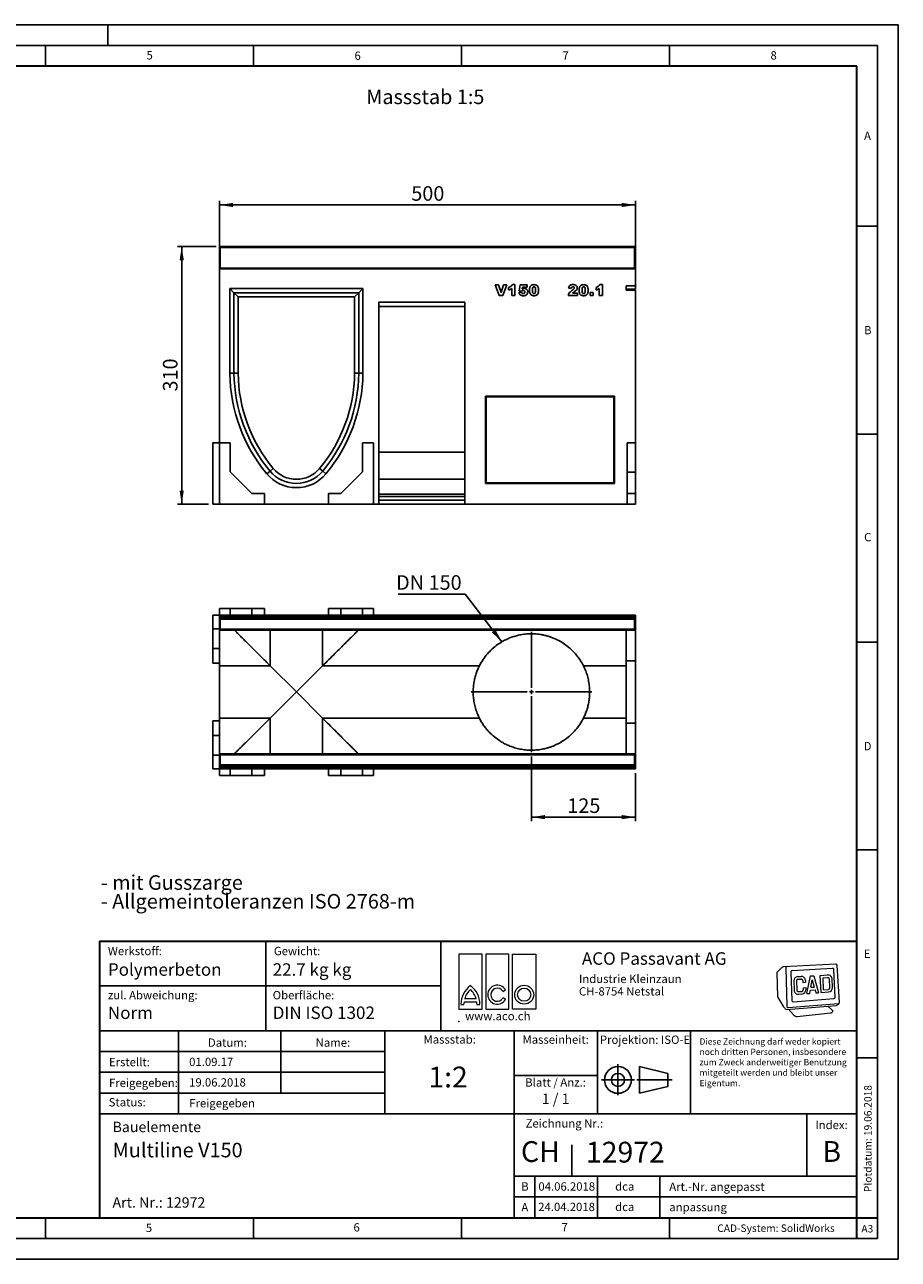
# Model space of a CAD drawing. Units: millimetres. Extents: x 0 to 420, y 0 to 297.
# Drawn here: x 210 to 420, y 0 to 297 of the extents above; entities that cross this region are included whole.
import ezdxf

# ---------------------------------------------------------------- set-up
doc = ezdxf.new("R2010")
doc.units = ezdxf.units.MM
doc.header["$PDSIZE"] = -1
doc.linetypes.add('CENTERX2', pattern=[20.32, 12.7, -2.54, 2.54, -2.54])
doc.layers.add('LINIEN-DICK', color=7, linetype='Continuous', lineweight=35)
doc.layers.add('LINIEN-NORMAL', color=7, linetype='Continuous', lineweight=25)
for name, color, linetype in [('LINIEN-DÜNN', 7, 'Continuous'), ('SLD-0', 179, 'Continuous'), ('TEXT', 7, 'Continuous'), ('TEXT-DEUTSCH', 7, 'Continuous'), ('VORLAGE_TEXT', 7, 'Continuous')]:
    doc.layers.add(name, color=color, linetype=linetype)
doc.styles.add('SLDTEXTSTYLE0', font='TXT', dxfattribs={"width": 0.605})
doc.styles.add('SLDTEXTSTYLE2', font='TXT', dxfattribs={"width": 0.75})
doc.styles.add('SLDTEXTSTYLE3', font='TXT', dxfattribs={"width": 0.563})
doc.dimstyles.new('SLDDIMSTYLE2', dxfattribs={"dimtxt": 3.5, "dimasz": 3.302, "dimexe": 0, "dimexo": 0.0625, "dimgap": 0.875, "dimtad": 1, "dimlfac": 5, "dimrnd": 1e-09, "dimzin": 12, "dimdsep": 46, "dimtxsty": 'SLDTEXTSTYLE2', "dimsah": 1, "dimcen": 0.09, "dimadec": 0, "dimazin": 3, "dimtfac": 1, "dimtofl": 0, "dimtmove": 0, "dimatfit": 3, "dimfxl": 0, "dimfrac": 2, "dimtolj": 1, "dimtzin": 12, "dimarcsym": 0})
doc.dimstyles.new('SLDDIMSTYLE3', dxfattribs={"dimtxt": 0.18, "dimasz": 3.302, "dimexe": 0, "dimexo": 0.0625, "dimgap": 0, "dimtad": 0, "dimtih": 1, "dimtoh": 1, "dimdec": 0, "dimrnd": 1e-09, "dimzin": 0, "dimdsep": 46, "dimtxsty": 'Standard', "dimsah": 1, "dimcen": 0.09, "dimadec": 0, "dimazin": 0, "dimtfac": 3.302, "dimtdec": 0, "dimtofl": 0, "dimtmove": 0, "dimatfit": 3, "dimfxl": 0, "dimfrac": 2, "dimtolj": 1, "dimtzin": 0, "dimarcsym": 0})

# ---------------------------------------------------------------- blocks, each defined once
blk = doc.blocks.new('SW_NOTE_0')
at = {"color": 0, "linetype": 'Continuous', "lineweight": 0, "char_height": 2, "attachment_point": 1, "style": 'SLDTEXTSTYLE0'}
for s, insert in [('Industrie Kleinzaun', (0, 2.58)), ('CH-8754 Netstal', (0, -0.42))]:
    blk.add_mtext(s, dxfattribs=dict(at, insert=insert))
blk = doc.blocks.new('ACO-Logo')
at = {"color": 179, "linetype": 'Continuous', "lineweight": 18}
for p, q in [((0, 16.17), (0, 2.94)), ((5.59, 16.17), (0, 16.17)), ((5.59, 2.94), (5.59, 16.17)), ((6.46, 16.17), (6.46, 2.94)), ((12.05, 16.17), (6.46, 16.17)), ((12.05, 2.94), (12.05, 16.17)), ((12.93, 2.94), (12.93, 16.17)), ((12.93, 16.17), (18.52, 16.17)), ((18.52, 16.17), (18.52, 2.94)), ((77.51, 12.77), (76.49, 11.76)), ((90.64, 13.74), (78.15, 13.15)), ((78.63, 12.88), (78.84, 3.65)), ((79.85, 11.93), (80.09, 4.98)), ((80.13, 12.24), (89.85, 12.76)), ((90.46, 5.79), (90.16, 12.47)), ((91.53, 4.63), (90.96, 13.46)), ((76.49, 11.76), (76.65, 5.87)), ((80.53, 9.73), (80.61, 7.48)), ((81.17, 9.75), (81.24, 7.5)), ((81.47, 10.76), (82.27, 10.81)), ((81.51, 10.13), (82.31, 10.17)), ((82.69, 9.82), (82.71, 9.37)), ((82.71, 9.35), (83.34, 9.39)), ((83.33, 9.84), (83.34, 9.39)), ((83.7, 6.67), (84.51, 10.93)), ((84.51, 10.93), (85.35, 10.97)), ((84.64, 8.19), (84.97, 9.97)), ((84.97, 9.97), (85.45, 8.24)), ((85.35, 10.97), (86.49, 6.88)), ((86.88, 11.07), (88.67, 11.16)), ((87.08, 6.93), (86.88, 11.07)), ((87.55, 10.46), (88.71, 10.53)), ((87.68, 7.61), (87.55, 10.46)), ((89.19, 8.08), (89.09, 10.18)), ((89.82, 8.11), (89.73, 10.21)), ((10.61, 7.22), (11.22, 7.57)), ((81.63, 7.15), (82.43, 7.21)), ((81.68, 6.51), (82.48, 6.58)), ((82.75, 8.08), (83.39, 8.12)), ((82.75, 8.08), (82.77, 7.58)), ((83.39, 8.12), (83.4, 7.61)), ((83.7, 6.67), (84.36, 6.72)), ((84.36, 6.72), (84.51, 7.54)), ((84.51, 7.54), (85.63, 7.61)), ((84.64, 8.19), (85.45, 8.24)), ((85.63, 7.61), (85.85, 6.83)), ((85.85, 6.83), (86.49, 6.88)), ((87.08, 6.93), (88.91, 7.07)), ((87.68, 7.61), (88.85, 7.7)), ((0.51, 4.09), (1.21, 4.09)), ((1.26, 4.73), (4.33, 4.73)), ((4.18, 5.43), (1.41, 5.43)), ((4.37, 4.09), (5.08, 4.09)), ((11.23, 5.26), (10.63, 5.62)), ((76.65, 5.87), (78.03, 3.52)), ((78.03, 3.52), (78.36, 3.14)), ((78.36, 3.14), (78.47, 3.02)), ((78.8, 2.89), (90.8, 3.85)), ((79.16, 3.36), (91.26, 4.31)), ((80.41, 4.7), (90.18, 5.48)), ((88.68, 3.68), (89.67, 2.79)), ((90.8, 3.85), (91.4, 4.35)), ((0, 2.94), (5.59, 2.94)), ((6.46, 2.94), (12.05, 2.94)), ((18.52, 2.94), (12.93, 2.94)), ((79.26, 2.93), (80.49, 1.53)), ((81.34, 1.2), (89.33, 2.05)), ((89.67, 2.79), (89.75, 2.72)), ((89.75, 2.72), (89.8, 2.67)), ((89.8, 2.67), (89.84, 2.6)), ((89.84, 2.6), (89.87, 2.52)), ((89.87, 2.52), (89.87, 2.31))]:
    blk.add_line(p, q, dxfattribs=at)
for radius in [2.28, 1.58]:
    blk.add_circle((15.72, 6.41), radius, dxfattribs=at)
for centre, radius, start, end in [((78.19, 12.35), 0.8, 92.6996, 148.2554), ((78.93, 12.89), 0.3, 92.6996, 181.273), ((80.15, 11.94), 0.3, 93.0418, 181.9349), ((89.86, 12.46), 0.3, 2.5148, 93.0418), ((90.66, 13.44), 0.3, 3.7249, 92.6996), ((81.53, 9.76), 1, 93.1134, 181.9415), ((81.53, 9.76), 0.363, 93.1134, 181.9415), ((82.33, 9.81), 1, 1.9415, 93.1134), ((82.33, 9.81), 0.363, 1.9415, 93.1134), ((88.73, 10.16), 1, 2.6542, 93.1134), ((88.73, 10.16), 0.363, 2.6542, 93.1134), ((6.13, 4.07), 5.62, 126.4236, 179.7474), ((6.13, 4.07), 4.91, 132.7321, 163.9341), ((-0.54, 4.07), 5.62, 0.2526, 53.5764), ((-0.54, 4.07), 4.91, 16.0659, 47.2679), ((9.26, 6.41), 2.28, 30.7309, 330), ((9.26, 6.41), 1.58, 31.0558, 330), ((81.61, 7.51), 1, 181.9415, 274.3987), ((81.61, 7.51), 0.363, 181.9415, 274.3987), ((82.4, 7.57), 0.363, 274.3987, 1.9415), ((82.4, 7.57), 1, 274.3987, 1.9415), ((88.83, 8.07), 0.363, 274.3987, 2.6542), ((88.83, 8.07), 1, 274.3987, 2.6542), ((6.13, 4.07), 4.91, 172.3058, 179.7113), ((-0.54, 4.07), 4.91, 0.2887, 7.6942), ((78.77, 3.29), 0.4, 221.0091, 274.5606), ((79.14, 3.65), 0.3, 181.273, 274.4996), ((80.39, 4.99), 0.3, 181.9349, 274.6063), ((90.16, 5.78), 0.3, 274.6063, 2.5148), ((91.23, 4.61), 0.3, 274.4996, 3.7249), ((81.24, 2.19), 1, 221.4087, 276.0561), ((89.05, 4.1), 2.08, 277.7635, 279.1918), ((89.32, 2.43), 0.379, 279.1918, 281.4992), ((89.13, 3.35), 1.32, 281.4992, 285.2551), ((88.05, 7.32), 5.43, 285.2551, 287.1087), ((89.48, 2.66), 0.555, 287.1087, 303.6901), ((89.69, 2.35), 0.188, 303.6901, 332.3803), ((89.77, 2.31), 0.0984, 332.3803, 4.9765)]:
    blk.add_arc(centre, radius, start, end, dxfattribs=at)
at = {"color": 7, "linetype": 'Continuous', "lineweight": 0}
blk.add_blockref('SW_NOTE_0', (28.89, 8.64), dxfattribs=at)
at = {"color": 7, "linetype": 'Continuous', "lineweight": 0, "attachment_point": 2, "style": 'SLDTEXTSTYLE0'}
for s, insert, char_height in [('ACO Passavant AG', (46.98, 16.61), 3), ('www.aco.ch', (9.37, 2.26), 2)]:
    blk.add_mtext(s, dxfattribs=dict(at, insert=insert, char_height=char_height))
blk = doc.blocks.new('SW_NOTE_1')
at = {"layer": 'SLD-0', "color": 0, "char_height": 3.5, "attachment_point": 1, "style": 'SLDTEXTSTYLE2'}
for s, insert in [('- mit Gusszarge', (0, 4.51)), ('- Allgemeintoleranzen ISO 2768-m', (0, -0.01))]:
    blk.add_mtext(s, dxfattribs=dict(at, insert=insert))
blk = doc.blocks.new('SW_NOTE_2')
at = {"color": 0, "linetype": 'Continuous', "lineweight": 0, "char_height": 1.5, "attachment_point": 1, "style": 'SLDTEXTSTYLE0'}
for s, insert in [('Diese Zeichnung darf weder kopiert', (0, 1.93)), ('zum Zweck anderweitiger Benutzung', (0, -3.07)), ('noch dritten Personen, insbesondere', (0, -0.57)), ('mitgeteilt werden und bleibt unser', (0, -5.57)), ('Eigentum.', (0, -8.07))]:
    blk.add_mtext(s, dxfattribs=dict(at, insert=insert))
blk = doc.blocks.new('_D_8')
at = {"layer": 'SLD-0'}
for p, q in [((256.01, 243.63), (246.74, 243.63)), ((247.74, 181.63), (247.74, 243.63)), ((254.21, 181.63), (246.74, 181.63))]:
    blk.add_line(p, q, dxfattribs=at)
for points in [[(247.74, 243.63), (247.23, 240.33), (248.25, 240.33)], [(247.74, 181.63), (248.25, 184.94), (247.23, 184.94)]]:
    blk.add_solid(points, dxfattribs=at)
at = {"layer": 'SLD-0', "insert": (243.23, 208.76), "char_height": 3.5, "attachment_point": 1, "rotation": 90, "style": 'SLDTEXTSTYLE2'}
blk.add_mtext('310', dxfattribs=at)
blk = doc.blocks.new('_D_9')
at = {"layer": 'SLD-0'}
for p, q in [((256.81, 239.23), (256.81, 254.63)), ((256.81, 253.63), (356.81, 253.63)), ((356.81, 234.12), (356.81, 254.63))]:
    blk.add_line(p, q, dxfattribs=at)
for points in [[(256.81, 253.63), (260.11, 253.13), (260.11, 254.14)], [(356.81, 253.63), (353.51, 254.14), (353.51, 253.13)]]:
    blk.add_solid(points, dxfattribs=at)
at = {"layer": 'SLD-0', "insert": (302.93, 258.15), "char_height": 3.5, "attachment_point": 1, "style": 'SLDTEXTSTYLE2'}
blk.add_mtext('500', dxfattribs=at)
blk = doc.blocks.new('_D_10')
at = {"layer": 'SLD-0'}
for p, q in [((331.81, 120.97), (331.81, 105.37)), ((356.81, 116.97), (356.81, 105.37)), ((356.81, 106.37), (331.81, 106.37))]:
    blk.add_line(p, q, dxfattribs=at)
for points in [[(331.81, 106.37), (335.11, 105.87), (335.11, 106.88)], [(356.81, 106.37), (353.51, 106.88), (353.51, 105.87)]]:
    blk.add_solid(points, dxfattribs=at)
at = {"layer": 'SLD-0', "insert": (340.43, 110.88), "char_height": 3.5, "attachment_point": 1, "style": 'SLDTEXTSTYLE2'}
blk.add_mtext('125', dxfattribs=at)
blk = doc.blocks.new('SW_NOTE_3')
at = {"layer": 'SLD-0', "color": 0}
blk.add_line((-16.09, 0), (0, 0), dxfattribs=at)
at = {"layer": 'SLD-0', "color": 0, "insert": (-16.58, 4.53), "char_height": 3.5, "attachment_point": 1, "style": 'SLDTEXTSTYLE2'}
blk.add_mtext('DN 150', dxfattribs=at)
blk = doc.blocks.new('SW_CENTERMARKSYMBOL_0')
at = {"layer": 'SLD-0', "color": 0}
for p, q in [((0, 1), (0, 14.5)), ((-1, 0), (-14.5, 0)), ((0, 0), (-0.5, 0)), ((0, 0), (0, 0.5)), ((0, 0), (0, -0.5)), ((0, 0), (0.5, 0)), ((1, 0), (14.5, 0)), ((0, -1), (0, -14.5))]:
    blk.add_line(p, q, dxfattribs=at)

msp = doc.modelspace()

# ---------------------------------------------------------------- linework, layer by layer
at = {"color": 7, "linetype": 'Continuous', "lineweight": 25}
for p, q in [((257.0095, 243.6348), (257.0095, 243.4348)), ((257.0095, 243.6348), (356.6095, 243.6348)), ((356.6095, 243.4348), (356.6095, 243.6348)), ((256.8095, 238.4348), (256.8095, 243.4348)), ((257.0095, 243.4348), (256.8095, 243.4348)), ((257.0095, 243.4348), (257.0095, 238.4348)), ((356.6095, 243.4348), (257.0095, 243.4348)), ((356.6095, 238.4348), (356.6095, 243.4348)), ((356.6095, 243.4348), (356.8095, 243.4348)), ((356.8095, 243.4348), (356.8095, 238.4348)), ((257.0095, 238.4348), (256.8095, 238.4348)), ((256.8095, 238.2348), (256.8095, 238.4348)), ((256.8095, 196.4348), (256.8095, 238.2348)), ((256.8095, 238.2348), (356.8095, 238.2348)), ((257.0095, 238.4348), (257.0095, 238.2348)), ((257.0095, 238.4348), (356.6095, 238.4348)), ((356.6095, 238.2348), (356.6095, 238.4348)), ((356.6095, 238.4348), (356.8095, 238.4348)), ((356.8095, 238.4348), (356.8095, 238.2348)), ((356.8095, 234.1459), (356.8095, 238.2348)), ((259.3095, 233.5348), (291.3095, 233.5348)), ((259.3095, 213.1348), (259.3095, 233.5348)), ((260.3095, 232.5348), (259.3095, 233.5348)), ((260.3095, 213.1405), (260.3095, 232.5348)), ((260.3095, 232.5348), (261.3095, 231.5348)), ((260.3095, 232.5348), (290.3095, 232.5348)), ((290.3095, 232.5348), (289.3095, 231.5348)), ((290.3095, 232.5348), (291.3095, 233.5348)), ((290.3095, 232.5348), (290.3095, 213.1405)), ((291.3095, 233.5348), (291.3095, 213.1348)), ((323.0892, 234.4348), (323.9333, 234.4348)), ((324.0779, 231.8348), (323.0892, 234.4348)), ((323.9333, 234.4348), (324.5243, 232.5639)), ((324.9542, 231.8348), (324.0779, 231.8348)), ((324.5243, 232.5639), (325.1062, 234.4348)), ((325.9256, 234.4348), (324.9542, 231.8348)), ((325.1062, 234.4348), (325.9256, 234.4348)), ((326.3375, 233.1854), (326.3375, 233.7932)), ((327.1141, 231.8348), (327.1141, 233.5732)), ((327.857, 231.8348), (327.1141, 231.8348)), ((327.2492, 234.4685), (327.857, 234.4685)), ((327.857, 234.4685), (327.857, 231.8348)), ((328.7754, 232.5439), (329.4845, 232.6114)), ((328.8767, 232.9702), (329.1131, 234.4348)), ((329.4945, 232.8974), (328.8767, 232.9702)), ((329.1131, 234.4348), (330.8014, 234.4348)), ((329.6686, 233.827), (329.5995, 233.4281)), ((330.8014, 233.827), (329.6686, 233.827)), ((330.8014, 234.4348), (330.8014, 233.827)), ((342.8694, 231.8348), (340.6746, 231.8348)), ((341.4513, 233.5906), (340.7422, 233.646)), ((341.7193, 232.4426), (342.8694, 232.4426)), ((342.8694, 232.4426), (342.8694, 231.8348)), ((345.9557, 232.5776), (346.6648, 232.5776)), ((345.9557, 231.8348), (345.9557, 232.5776)), ((346.6648, 231.8348), (345.9557, 231.8348)), ((346.6648, 232.5776), (346.6648, 231.8348)), ((347.3468, 233.1854), (347.3468, 233.7932)), ((348.1235, 231.8348), (348.1235, 233.5732)), ((348.8663, 231.8348), (348.1235, 231.8348)), ((348.2585, 234.4685), (348.8663, 234.4685)), ((348.8663, 234.4685), (348.8663, 231.8348)), ((354.6095, 234.1459), (356.8095, 234.1459)), ((354.6095, 233.1196), (354.6095, 234.1459)), ((356.8095, 233.3379), (354.6095, 233.3379)), ((356.8095, 233.1196), (354.6095, 233.1196)), ((356.8095, 233.3379), (356.8095, 234.1459)), ((356.8095, 196.4348), (356.8095, 233.1196)), ((261.3095, 213.1463), (261.3095, 231.5348)), ((261.3095, 231.5348), (289.3095, 231.5348)), ((289.3095, 231.5348), (289.3095, 213.1463)), ((295.0975, 230.2348), (315.7875, 230.2348)), ((295.0975, 230.2348), (295.0975, 181.6348)), ((295.0975, 229.2348), (315.7875, 229.2348)), ((315.7875, 230.2348), (315.7875, 181.6348)), ((260.3095, 213.1405), (259.3095, 213.1348)), ((260.3095, 213.1405), (261.3095, 213.1463)), ((290.3095, 213.1405), (289.3095, 213.1463)), ((290.3095, 213.1405), (291.3095, 213.1348)), ((320.7875, 207.6348), (351.8095, 207.6348)), ((320.7875, 186.6348), (320.7875, 207.6348)), ((320.9635, 207.4588), (320.7875, 207.6348)), ((351.6335, 207.4588), (320.9635, 207.4588)), ((320.9635, 207.4588), (320.9635, 186.8108)), ((351.8095, 207.6348), (351.6335, 207.4588)), ((351.6335, 186.8108), (351.6335, 207.4588)), ((351.8095, 207.6348), (351.8095, 186.6348)), ((255.2095, 196.4348), (256.8095, 196.4348)), ((255.2095, 181.6348), (255.2095, 196.4348)), ((256.8095, 181.6348), (256.8095, 196.4348)), ((256.8095, 196.4348), (259.4095, 196.4348)), ((259.4095, 196.4348), (259.4095, 189.4348)), ((291.2095, 189.4348), (291.2095, 196.4348)), ((291.2095, 196.4348), (293.8095, 196.4348)), ((293.8095, 196.4348), (293.8095, 181.6348)), ((354.8095, 196.4348), (356.8095, 196.4348)), ((354.8095, 196.4348), (354.8095, 181.6348)), ((356.8095, 189.3528), (356.8095, 196.4348)), ((295.0975, 194.1348), (315.7875, 194.1348)), ((268.9781, 189.6023), (269.7467, 190.2421)), ((281.641, 189.6023), (280.8724, 190.2421)), ((259.4095, 189.4348), (264.6095, 184.2348)), ((268.9781, 189.6023), (268.2095, 188.9625)), ((281.641, 189.6023), (282.4095, 188.9625)), ((286.0095, 184.2348), (291.2095, 189.4348)), ((295.0975, 187.6348), (315.7875, 187.6348)), ((354.8095, 189.3528), (356.8095, 189.3528)), ((356.8095, 184.2348), (356.8095, 189.3528)), ((264.6095, 184.2348), (267.6095, 184.2348)), ((267.6095, 184.2348), (267.6095, 181.6348)), ((283.0095, 184.2348), (286.0095, 184.2348)), ((283.0095, 181.6348), (283.0095, 184.2348)), ((320.9635, 186.8108), (320.7875, 186.6348)), ((351.8095, 186.6348), (320.7875, 186.6348)), ((320.9635, 186.8108), (351.6335, 186.8108)), ((351.8095, 186.6348), (351.6335, 186.8108)), ((354.8095, 184.2348), (356.8095, 184.2348)), ((356.8095, 181.6348), (356.8095, 184.2348)), ((255.2095, 181.6348), (256.8095, 181.6348)), ((267.6095, 181.6348), (256.8095, 181.6348)), ((267.6095, 181.6348), (283.0095, 181.6348)), ((293.8095, 181.6348), (283.0095, 181.6348)), ((293.8095, 181.6348), (295.0975, 181.6348)), ((295.0975, 184.0348), (315.7875, 184.0348)), ((295.0975, 183.5008), (315.7875, 183.5008)), ((295.0975, 182.6348), (315.7875, 182.6348)), ((295.0975, 181.6348), (315.7875, 181.6348)), ((315.7875, 181.6348), (354.8095, 181.6348)), ((354.8095, 181.6348), (356.8095, 181.6348)), ((255.2095, 151.6372), (255.2095, 154.9732)), ((255.2095, 154.9732), (256.8095, 154.9732)), ((256.8095, 156.5732), (259.4095, 156.5732)), ((256.8095, 156.5732), (256.8095, 154.9732)), ((256.8095, 154.7732), (256.8095, 154.9732)), ((256.8095, 154.9732), (257.0095, 154.9732)), ((256.8095, 154.7732), (257.0095, 154.7732)), ((256.8095, 154.3732), (256.8095, 154.7732)), ((257.0095, 154.9732), (257.0095, 154.7732)), ((257.0095, 154.9732), (356.6095, 154.9732)), ((356.6095, 154.7732), (257.0095, 154.7732)), ((257.0095, 154.7732), (257.0095, 154.3732)), ((259.4095, 156.5732), (259.4095, 154.9732)), ((259.4095, 156.5732), (264.6095, 156.5732)), ((264.6095, 156.5732), (264.6095, 154.9732)), ((264.6095, 156.5732), (267.6095, 156.5732)), ((267.6095, 156.5732), (267.6095, 154.9732)), ((283.0095, 156.5732), (283.0095, 154.9732)), ((283.0095, 156.5732), (286.0095, 156.5732)), ((286.0095, 156.5732), (286.0095, 154.9732)), ((286.0095, 156.5732), (291.2095, 156.5732)), ((291.2095, 156.5732), (291.2095, 154.9732)), ((291.2095, 156.5732), (293.8095, 156.5732)), ((293.8095, 156.5732), (293.8095, 154.9732)), ((356.6095, 154.7732), (356.6095, 154.9732)), ((356.6095, 154.9732), (356.8095, 154.9732)), ((356.6095, 154.7732), (356.8095, 154.7732)), ((356.6095, 154.3732), (356.6095, 154.7732)), ((356.8095, 154.7732), (356.8095, 154.9732)), ((356.8095, 154.7732), (356.8095, 154.3732)), ((255.2095, 151.6372), (256.8095, 151.6372)), ((255.2095, 146.9512), (255.2095, 151.6372)), ((256.8095, 154.3732), (257.0095, 154.3732)), ((256.8095, 153.9732), (256.8095, 154.3732)), ((256.8095, 153.9732), (257.0095, 153.9732)), ((256.8095, 151.5732), (256.8095, 153.9732)), ((256.8095, 151.5732), (257.0095, 151.5732)), ((256.8095, 151.4732), (256.8095, 151.5732)), ((256.8095, 151.4732), (256.8363, 151.4732)), ((256.8095, 142.7582), (256.8095, 151.4732)), ((257.0095, 154.3732), (257.0095, 154.1732)), ((257.0095, 154.3732), (356.6095, 154.3732)), ((356.6095, 154.1732), (257.0095, 154.1732)), ((257.0095, 154.1732), (257.0095, 153.9732)), ((356.6095, 153.9732), (257.0095, 153.9732)), ((257.0095, 153.9732), (257.0095, 151.5732)), ((257.0095, 151.5732), (356.6095, 151.5732)), ((257.0095, 151.5732), (257.0095, 151.3732)), ((356.6095, 154.3732), (356.8095, 154.3732)), ((356.6095, 154.1732), (356.6095, 154.3732)), ((356.6095, 153.9732), (356.6095, 154.1732)), ((356.6095, 153.9732), (356.8095, 153.9732)), ((356.6095, 151.5732), (356.6095, 153.9732)), ((356.6095, 151.5732), (356.8095, 151.5732)), ((356.6095, 151.3732), (356.6095, 151.5732)), ((356.7827, 151.4732), (356.8095, 151.4732)), ((356.8095, 154.3732), (356.8095, 153.9732)), ((356.8095, 153.9732), (356.8095, 151.5732)), ((356.8095, 151.4732), (356.8095, 151.5732)), ((356.8095, 143.9732), (356.8095, 151.4732)), ((356.6095, 151.3732), (257.0095, 151.3732)), ((354.6095, 142.7582), (354.6095, 151.3732)), ((255.2095, 146.9512), (256.8095, 146.9512)), ((255.2095, 143.4372), (255.2095, 146.9512)), ((255.2095, 143.4372), (256.8095, 143.4372)), ((256.8095, 142.7582), (269.0245, 142.7582)), ((256.8095, 130.1882), (256.8095, 142.7582)), ((269.0245, 142.7582), (275.3095, 136.4732)), ((275.3095, 136.4732), (281.5945, 142.7582)), ((281.5945, 142.7582), (319.2996, 142.7582)), ((344.3195, 142.7582), (354.6095, 142.7582)), ((354.6095, 143.9732), (356.8095, 143.9732)), ((354.6095, 130.1882), (354.6095, 142.7582)), ((356.8095, 128.9732), (356.8095, 143.9732)), ((275.3095, 136.4732), (269.0245, 130.1882)), ((281.5945, 130.1882), (275.3095, 136.4732)), ((255.2095, 129.5092), (256.8095, 129.5092)), ((255.2095, 125.9952), (255.2095, 129.5092)), ((256.8095, 130.1882), (269.0245, 130.1882)), ((256.8095, 121.4732), (256.8095, 130.1882)), ((281.5945, 130.1882), (319.2996, 130.1882)), ((344.3195, 130.1882), (354.6095, 130.1882)), ((354.6095, 121.5732), (354.6095, 130.1882)), ((354.6095, 128.9732), (356.8095, 128.9732)), ((356.8095, 121.4732), (356.8095, 128.9732)), ((255.2095, 125.9952), (256.8095, 125.9952)), ((255.2095, 121.3092), (255.2095, 125.9952)), ((255.2095, 121.3092), (256.8095, 121.3092)), ((255.2095, 117.9732), (255.2095, 121.3092)), ((256.8095, 121.4732), (256.8363, 121.4732)), ((256.8095, 121.3732), (256.8095, 121.4732)), ((257.0095, 121.3732), (256.8095, 121.3732)), ((256.8095, 118.9732), (256.8095, 121.3732)), ((257.0095, 118.9732), (256.8095, 118.9732)), ((256.8095, 118.5732), (256.8095, 118.9732)), ((257.0095, 121.5732), (257.0095, 121.3732)), ((257.0095, 121.5732), (356.6095, 121.5732)), ((356.6095, 121.3732), (257.0095, 121.3732)), ((257.0095, 121.3732), (257.0095, 118.9732)), ((257.0095, 118.9732), (257.0095, 118.7732)), ((257.0095, 118.9732), (356.6095, 118.9732)), ((356.6095, 121.3732), (356.6095, 121.5732)), ((356.8095, 121.3732), (356.6095, 121.3732)), ((356.6095, 118.9732), (356.6095, 121.3732)), ((356.6095, 118.7732), (356.6095, 118.9732)), ((356.8095, 118.9732), (356.6095, 118.9732)), ((356.7827, 121.4732), (356.8095, 121.4732)), ((356.8095, 121.3732), (356.8095, 121.4732)), ((356.8095, 121.3732), (356.8095, 118.9732)), ((356.8095, 118.9732), (356.8095, 118.5732)), ((255.2095, 117.9732), (256.8095, 117.9732)), ((256.8095, 118.1732), (256.8095, 118.5732)), ((257.0095, 118.5732), (256.8095, 118.5732)), ((257.0095, 118.1732), (256.8095, 118.1732)), ((256.8095, 117.9732), (256.8095, 118.1732)), ((256.8095, 117.9732), (257.0095, 117.9732)), ((256.8095, 116.3732), (256.8095, 117.9732)), ((256.8095, 116.3732), (259.4095, 116.3732)), ((257.0095, 118.7732), (257.0095, 118.5732)), ((257.0095, 118.7732), (356.6095, 118.7732)), ((257.0095, 118.5732), (257.0095, 118.1732)), ((356.6095, 118.5732), (257.0095, 118.5732)), ((257.0095, 118.1732), (356.6095, 118.1732)), ((257.0095, 118.1732), (257.0095, 117.9732)), ((356.6095, 117.9732), (257.0095, 117.9732)), ((259.4095, 116.3732), (259.4095, 117.9732)), ((259.4095, 116.3732), (264.6095, 116.3732)), ((264.6095, 116.3732), (264.6095, 117.9732)), ((264.6095, 116.3732), (267.6095, 116.3732)), ((267.6095, 116.3732), (267.6095, 117.9732)), ((283.0095, 116.3732), (283.0095, 117.9732)), ((283.0095, 116.3732), (286.0095, 116.3732)), ((286.0095, 116.3732), (286.0095, 117.9732)), ((286.0095, 116.3732), (291.2095, 116.3732)), ((291.2095, 116.3732), (291.2095, 117.9732)), ((291.2095, 116.3732), (293.8095, 116.3732)), ((293.8095, 116.3732), (293.8095, 117.9732)), ((356.6095, 118.5732), (356.6095, 118.7732)), ((356.8095, 118.5732), (356.6095, 118.5732)), ((356.6095, 118.1732), (356.6095, 118.5732)), ((356.8095, 118.1732), (356.6095, 118.1732)), ((356.6095, 117.9732), (356.6095, 118.1732)), ((356.6095, 117.9732), (356.8095, 117.9732)), ((356.8095, 118.5732), (356.8095, 118.1732)), ((356.8095, 117.9732), (356.8095, 118.1732))]:
    msp.add_line(p, q, dxfattribs=at)
at = {"color": 8, "linetype": 'Continuous', "lineweight": 25}
for p, q in [((269.0245, 142.7582), (269.0245, 151.3732)), ((281.5945, 142.7582), (281.5945, 151.3732)), ((269.0245, 121.5732), (269.0245, 130.1882)), ((281.5945, 121.5732), (281.5945, 130.1882))]:
    msp.add_line(p, q, dxfattribs=at)
at = {"color": 7, "linetype": 'Continuous', "lineweight": 25}
for centre, radius, start, end in [((257.0095, 243.4348), 0.2, 90, 180), ((356.6095, 243.4348), 0.2, 0, 90), ((257.0095, 238.4348), 0.2, 180, 270), ((356.6095, 238.4348), 0.2, 270, 0), ((297.7731, 213.5721), 38.466, 180.651464, 219.775049), ((297.7731, 213.5721), 37.466, 180.660101, 219.775049), ((297.7731, 213.5721), 36.466, 180.669091, 219.775049), ((252.846, 213.5721), 36.466, 320.224951, 359.330909), ((252.846, 213.5721), 37.466, 320.224951, 359.339899), ((252.846, 213.5721), 38.466, 320.224951, 359.348536), ((275.3095, 194.8728), 7.238, 219.775049, 320.224951), ((275.3095, 194.8728), 9.238, 219.775049, 320.224951), ((275.3095, 194.8728), 8.238, 219.775049, 320.224951), ((257.0095, 154.7732), 0.2, 90, 180), ((356.6095, 154.7732), 0.2, 0, 90), ((257.0095, 154.3732), 0.2, 180, 270), ((257.0095, 151.5732), 0.2, 180, 270), ((356.6095, 154.3732), 0.2, 270, 0), ((356.6095, 151.5732), 0.2, 270, 0), ((257.0095, 121.3732), 0.2, 90, 180), ((356.6095, 121.3732), 0.2, 0, 90), ((257.0095, 118.5732), 0.2, 90, 180), ((257.0095, 118.1732), 0.2, 180, 270), ((356.6095, 118.5732), 0.2, 0, 90), ((356.6095, 118.1732), 0.2, 270, 0)]:
    msp.add_arc(centre, radius, start, end, dxfattribs=at)
for points, knots in [([(326.3375, 233.7932), (326.4412, 233.8278), (326.6483, 233.897), (326.9152, 234.0483), (327.12, 234.2452), (327.2061, 234.3941), (327.2492, 234.4685)], [0, 0, 0, 0, 0.28025568, 0.56006948, 0.78003539, 1, 1, 1, 1]), ([(327.1141, 233.5732), (326.9793, 233.4801), (326.7384, 233.3137), (326.4601, 233.2246), (326.3375, 233.1854)], [0, 0, 0, 0, 0.55964783, 1, 1, 1, 1]), ([(329.8691, 231.801), (329.7338, 231.8057), (329.4639, 231.8149), (329.1102, 231.9732), (328.876, 232.2407), (328.809, 232.4427), (328.7754, 232.5439)], [0, 0, 0, 0, 0.280687157, 0.559716684, 0.779555088, 1, 1, 1, 1]), ([(329.4845, 232.6114), (329.4977, 232.5633), (329.524, 232.4672), (329.6264, 232.3674), (329.744, 232.3152), (329.8218, 232.3101), (329.8607, 232.3075)], [0, 0, 0, 0, 0.27995258, 0.55904591, 0.77947216, 1, 1, 1, 1]), ([(329.656, 233.0081), (329.6234, 232.991), (329.5651, 232.9605), (329.5161, 232.9166), (329.4945, 232.8974)], [0, 0, 0, 0, 0.55961448, 1, 1, 1, 1]), ([(329.5995, 233.4281), (329.6828, 233.4681), (329.8314, 233.5396), (329.9954, 233.5516), (330.0675, 233.5568)], [0, 0, 0, 0, 0.56003551, 1, 1, 1, 1]), ([(329.8602, 233.0504), (329.8208, 233.0481), (329.7506, 233.0441), (329.6849, 233.0191), (329.656, 233.0081)], [0, 0, 0, 0, 0.55982498, 1, 1, 1, 1]), ([(330.2274, 232.6821), (330.2246, 232.7381), (330.2192, 232.8494), (330.1229, 232.9812), (329.9909, 233.0427), (329.9038, 233.0478), (329.8602, 233.0504)], [0, 0, 0, 0, 0.280682346, 0.558432289, 0.778896507, 1, 1, 1, 1]), ([(329.8607, 232.3075), (329.9162, 232.3128), (330.0271, 232.3234), (330.1586, 232.4191), (330.2204, 232.5514), (330.225, 232.6385), (330.2274, 232.6821)], [0, 0, 0, 0, 0.280242078, 0.559327343, 0.779215214, 1, 1, 1, 1]), ([(330.9365, 232.7433), (330.9158, 232.5937), (330.8746, 232.2951), (330.5861, 231.9626), (330.2225, 231.8165), (329.9871, 231.8062), (329.8691, 231.801)], [0, 0, 0, 0, 0.27966471, 0.55853392, 0.7788359, 1, 1, 1, 1]), ([(330.0675, 233.5568), (330.193, 233.5465), (330.4435, 233.526), (330.7364, 233.3158), (330.9118, 233.0384), (330.9282, 232.8417), (330.9365, 232.7433)], [0, 0, 0, 0, 0.2802109, 0.55953769, 0.77962272, 1, 1, 1, 1]), ([(331.3484, 233.1453), (331.3517, 233.2692), (331.3584, 233.5169), (331.4305, 233.8825), (331.6248, 234.2371), (332.0096, 234.4449), (332.3008, 234.4606), (332.4469, 234.4685)], [0, 0, 0, 0, 0.1874667, 0.3746778, 0.56073842, 0.77962671, 1, 1, 1, 1]), ([(331.5505, 232.2094), (331.4811, 232.3772), (331.357, 232.6778), (331.351, 233.0021), (331.3484, 233.1453)], [0, 0, 0, 0, 0.55849879, 1, 1, 1, 1]), ([(332.4273, 231.801), (332.3327, 231.8042), (332.1435, 231.8107), (331.8882, 231.8902), (331.6856, 232.0312), (331.5955, 232.15), (331.5505, 232.2094)], [0, 0, 0, 0, 0.28031073, 0.55988858, 0.77992145, 1, 1, 1, 1]), ([(332.4221, 233.962), (332.3798, 233.9583), (332.2954, 233.9509), (332.1542, 233.8468), (332.061, 233.5546), (332.0589, 233.3046), (332.0575, 233.1374)], [0, 0, 0, 0, 0.12494573, 0.24960215, 0.49818768, 1, 1, 1, 1]), ([(332.0575, 233.1374), (332.0585, 232.969), (332.06, 232.7171), (332.1628, 232.4307), (332.2993, 232.3207), (332.3839, 232.3119), (332.4263, 232.3075)], [0, 0, 0, 0, 0.50174567, 0.75042377, 0.87517189, 1, 1, 1, 1]), ([(332.8004, 233.1184), (332.7998, 233.2903), (332.799, 233.5472), (332.6962, 233.8436), (332.5518, 233.9502), (332.4654, 233.9581), (332.4221, 233.962)], [0, 0, 0, 0, 0.501886258, 0.750349336, 0.875059852, 1, 1, 1, 1]), ([(332.4263, 232.3075), (332.4681, 232.3117), (332.5516, 232.32), (332.6571, 232.3956), (332.7247, 232.502), (332.8011, 232.7409), (332.8007, 232.9507), (332.8004, 233.1184)], [0, 0, 0, 0, 0.12474578, 0.24940757, 0.37435535, 0.49957792, 1, 1, 1, 1]), ([(333.5094, 233.1543), (333.5061, 233.0294), (333.4994, 232.7796), (333.4276, 232.4118), (333.2726, 232.09), (333.0075, 231.895), (332.7214, 231.8127), (332.5254, 231.8049), (332.4273, 231.801)], [0, 0, 0, 0, 0.18711741, 0.37403908, 0.56018503, 0.70637362, 0.85304633, 1, 1, 1, 1]), ([(332.4469, 234.4685), (332.5719, 234.4634), (332.8215, 234.453), (333.1398, 234.2888), (333.3481, 234.0371), (333.4064, 233.8496), (333.4356, 233.7558)], [0, 0, 0, 0, 0.28047547, 0.55956549, 0.77964098, 1, 1, 1, 1]), ([(333.4356, 233.7558), (333.4595, 233.6447), (333.5023, 233.4463), (333.5073, 233.2435), (333.5094, 233.1543)], [0, 0, 0, 0, 0.55991482, 1, 1, 1, 1]), ([(340.6746, 231.8348), (340.707, 231.9848), (340.7719, 232.285), (341.1069, 232.7303), (341.4217, 232.9642), (341.6143, 233.1073)], [0, 0, 0, 0, 0.27955817, 0.55924993, 1, 1, 1, 1]), ([(340.7422, 233.646), (340.7583, 233.738), (340.7905, 233.9217), (340.9168, 234.1785), (341.1534, 234.3693), (341.4591, 234.4598), (341.6789, 234.4656), (341.7889, 234.4685)], [0, 0, 0, 0, 0.18707817, 0.37345166, 0.55975726, 0.77944187, 1, 1, 1, 1]), ([(341.8074, 233.962), (341.7534, 233.9571), (341.6458, 233.9474), (341.4921, 233.8131), (341.4668, 233.6751), (341.4513, 233.5906)], [0, 0, 0, 0, 0.28054954, 0.55944827, 1, 1, 1, 1]), ([(341.6143, 233.1073), (341.7333, 233.1942), (341.899, 233.3152), (342.0879, 233.51), (342.1137, 233.6251), (342.1266, 233.6824)], [0, 0, 0, 0, 0.56161271, 0.78177479, 1, 1, 1, 1]), ([(342.1867, 232.8019), (342.1312, 232.7645), (342.0398, 232.7029), (341.914, 232.6147), (341.814, 232.5315), (341.7509, 232.4722), (341.7193, 232.4426)], [0, 0, 0, 0, 0.3400225, 0.56003033, 0.78000434, 1, 1, 1, 1]), ([(341.7889, 234.4685), (341.9252, 234.4654), (342.1965, 234.4592), (342.5607, 234.3199), (342.7958, 234.0393), (342.8224, 233.8253), (342.8357, 233.7183)], [0, 0, 0, 0, 0.28151956, 0.56067255, 0.78035743, 1, 1, 1, 1]), ([(342.1266, 233.6824), (342.1201, 233.7267), (342.107, 233.8153), (342.0147, 233.9052), (341.9118, 233.9556), (341.8422, 233.9599), (341.8074, 233.962)], [0, 0, 0, 0, 0.27891234, 0.55859219, 0.77914162, 1, 1, 1, 1]), ([(342.8357, 233.7183), (342.8216, 233.6089), (342.7935, 233.3899), (342.5536, 233.0669), (342.326, 232.9024), (342.1867, 232.8019)], [0, 0, 0, 0, 0.27913432, 0.55896665, 1, 1, 1, 1]), ([(343.2814, 233.1453), (343.2847, 233.2692), (343.2914, 233.5169), (343.3635, 233.8825), (343.5578, 234.2371), (343.9426, 234.4449), (344.2338, 234.4606), (344.3799, 234.4685)], [0, 0, 0, 0, 0.1874667, 0.3746778, 0.56073842, 0.77962671, 1, 1, 1, 1]), ([(343.4835, 232.2094), (343.4141, 232.3772), (343.29, 232.6778), (343.284, 233.0021), (343.2814, 233.1453)], [0, 0, 0, 0, 0.55849879, 1, 1, 1, 1]), ([(344.3603, 231.801), (344.2656, 231.8042), (344.0765, 231.8107), (343.8212, 231.8902), (343.6186, 232.0312), (343.5285, 232.15), (343.4835, 232.2094)], [0, 0, 0, 0, 0.28031073, 0.55988858, 0.77992145, 1, 1, 1, 1]), ([(344.3551, 233.962), (344.3128, 233.9583), (344.2284, 233.9509), (344.0872, 233.8468), (343.994, 233.5546), (343.9919, 233.3046), (343.9905, 233.1374)], [0, 0, 0, 0, 0.12494573, 0.24960215, 0.49818768, 1, 1, 1, 1]), ([(343.9905, 233.1374), (343.9915, 232.969), (343.993, 232.7171), (344.0958, 232.4307), (344.2323, 232.3207), (344.3169, 232.3119), (344.3593, 232.3075)], [0, 0, 0, 0, 0.50174567, 0.75042377, 0.87517189, 1, 1, 1, 1]), ([(344.7333, 233.1184), (344.7328, 233.2903), (344.732, 233.5472), (344.6292, 233.8436), (344.4848, 233.9502), (344.3983, 233.9581), (344.3551, 233.962)], [0, 0, 0, 0, 0.50188626, 0.75034934, 0.87505985, 1, 1, 1, 1]), ([(344.3593, 232.3075), (344.4011, 232.3117), (344.4846, 232.32), (344.5901, 232.3956), (344.6577, 232.502), (344.7341, 232.7409), (344.7337, 232.9507), (344.7333, 233.1184)], [0, 0, 0, 0, 0.12474578, 0.24940757, 0.37435535, 0.49957792, 1, 1, 1, 1]), ([(345.4424, 233.1543), (345.4391, 233.0294), (345.4324, 232.7796), (345.3606, 232.4118), (345.2056, 232.09), (344.9404, 231.895), (344.6544, 231.8127), (344.4584, 231.8049), (344.3603, 231.801)], [0, 0, 0, 0, 0.18711741, 0.37403908, 0.56018503, 0.70637362, 0.85304633, 1, 1, 1, 1]), ([(344.3799, 234.4685), (344.5049, 234.4634), (344.7545, 234.453), (345.0727, 234.2888), (345.2811, 234.0371), (345.3394, 233.8496), (345.3686, 233.7558)], [0, 0, 0, 0, 0.28047547, 0.55956549, 0.77964098, 1, 1, 1, 1]), ([(345.3686, 233.7558), (345.3925, 233.6447), (345.4353, 233.4463), (345.4403, 233.2435), (345.4424, 233.1543)], [0, 0, 0, 0, 0.55991482, 1, 1, 1, 1]), ([(347.3468, 233.7932), (347.4505, 233.8278), (347.6577, 233.897), (347.9246, 234.0483), (348.1293, 234.2452), (348.2155, 234.3941), (348.2585, 234.4685)], [0, 0, 0, 0, 0.280255676, 0.560069485, 0.780035392, 1, 1, 1, 1]), ([(348.1235, 233.5732), (347.9887, 233.4801), (347.7478, 233.3137), (347.4694, 233.2246), (347.3468, 233.1854)], [0, 0, 0, 0, 0.55964783, 1, 1, 1, 1]), ([(260.3803, 151.3732), (260.4137, 151.3404), (260.5005, 151.255), (260.8313, 150.9265), (261.352, 150.4085), (262.0346, 149.7286), (262.8468, 148.9191), (263.7788, 147.9899), (264.8315, 146.9402), (266.0551, 145.7199), (267.442, 144.3365), (268.4961, 143.2853), (269.0245, 142.7582)], [0, 0, 0, 0, 0.06169576, 0.16075055, 0.26331768, 0.36589732, 0.46479236, 0.56369898, 0.66494521, 0.76620239, 0.88279062, 1, 1, 1, 1]), ([(281.5945, 142.7582), (282.1096, 143.2719), (283.1397, 144.2993), (284.5729, 145.7287), (285.9046, 147.0569), (287.0366, 148.1857), (287.9707, 149.1169), (288.7311, 149.8746), (289.365, 150.5059), (289.8378, 150.9762), (290.1326, 151.2688), (290.21, 151.345), (290.2387, 151.3732)], [0, 0, 0, 0, 0.11433869, 0.22866409, 0.34562185, 0.46255998, 0.55903045, 0.6554904, 0.75460072, 0.85370042, 0.94578419, 1, 1, 1, 1]), ([(319.2996, 142.7582), (319.5834, 143.2754), (320.1521, 144.3115), (321.1996, 145.6592), (322.3698, 146.8594), (323.5748, 147.8269), (324.7754, 148.6029), (325.8309, 149.1488), (326.8082, 149.5614), (327.6968, 149.8686), (328.5319, 150.0925), (329.2876, 150.2493), (329.946, 150.3545), (330.6623, 150.4325), (331.3632, 150.4718), (332.0075, 150.4754), (332.6234, 150.4545), (333.2622, 150.4029), (334.0251, 150.3047), (334.8378, 150.1528), (335.6747, 149.9389), (336.7606, 149.5892), (338.0553, 149.0473), (339.4804, 148.2363), (340.7666, 147.2797), (341.8747, 146.2412), (342.8296, 145.142), (343.639, 144.0174), (344.0928, 143.1778), (344.3195, 142.7582)], [0, 0, 0, 0, 0.05896397, 0.11813306, 0.17734634, 0.23637075, 0.2831242, 0.3298706, 0.36026858, 0.39068151, 0.42101294, 0.43853836, 0.45604397, 0.47384949, 0.49159789, 0.50440618, 0.51721949, 0.53351399, 0.54984593, 0.57555173, 0.6013984, 0.62722862, 0.68459072, 0.74216324, 0.79980868, 0.85727058, 0.9048369, 0.95245086, 1, 1, 1, 1]), ([(319.2996, 130.1882), (319.1523, 130.4962), (318.8538, 131.1203), (318.4396, 132.2584), (318.1555, 133.3221), (317.9842, 134.2303), (317.8626, 135.1227), (317.7907, 136.2428), (317.8297, 137.5168), (317.9766, 138.7312), (318.2086, 139.8559), (318.5194, 140.917), (318.8931, 141.9113), (319.1619, 142.4714), (319.2996, 142.7582)], [0, 0, 0, 0, 0.09732181, 0.19725682, 0.29465007, 0.34488197, 0.39560532, 0.48339749, 0.5742433, 0.65483321, 0.73756416, 0.8223019, 0.90897905, 1, 1, 1, 1]), ([(344.3195, 142.7582), (344.4668, 142.4503), (344.7653, 141.8262), (345.1795, 140.6881), (345.4636, 139.6243), (345.6348, 138.7161), (345.7565, 137.8237), (345.8284, 136.7037), (345.7894, 135.4296), (345.6425, 134.2153), (345.4105, 133.0905), (345.0997, 132.0294), (344.726, 131.0352), (344.4572, 130.4751), (344.3195, 130.1882)], [0, 0, 0, 0, 0.09732181, 0.19725682, 0.29465007, 0.34488197, 0.39560532, 0.48339749, 0.5742433, 0.65483321, 0.73756416, 0.8223019, 0.90897905, 1, 1, 1, 1]), ([(269.0245, 130.1882), (268.5095, 129.6745), (267.4794, 128.6472), (266.0462, 127.2177), (264.7144, 125.8895), (263.5825, 124.7608), (262.6483, 123.8296), (261.888, 123.0719), (261.2541, 122.4406), (260.7813, 121.9703), (260.4865, 121.6776), (260.4091, 121.6015), (260.3804, 121.5732)], [0, 0, 0, 0, 0.11433869, 0.22866409, 0.34562185, 0.46255998, 0.55903045, 0.6554904, 0.75460072, 0.85370042, 0.94578419, 1, 1, 1, 1]), ([(290.2387, 121.5732), (290.2054, 121.606), (290.1185, 121.6915), (289.7878, 122.02), (289.2671, 122.538), (288.5845, 123.2179), (287.7723, 124.0274), (286.8402, 124.9566), (285.7876, 126.0063), (284.564, 127.2266), (283.177, 128.6099), (282.123, 129.6612), (281.5945, 130.1882)], [0, 0, 0, 0, 0.06169576, 0.16075055, 0.26331768, 0.36589732, 0.46479236, 0.56369898, 0.66494521, 0.76620239, 0.88279062, 1, 1, 1, 1]), ([(344.3195, 130.1882), (344.0386, 129.6768), (343.4767, 128.6538), (342.434, 127.3088), (341.2648, 126.1013), (340.0528, 125.1247), (338.8429, 124.344), (337.6637, 123.7323), (336.5994, 123.3035), (335.684, 123.013), (335.0027, 122.8363), (334.3322, 122.6974), (333.6783, 122.5929), (332.9621, 122.514), (332.2636, 122.475), (331.6144, 122.4707), (331.0015, 122.4918), (330.3596, 122.5432), (329.6829, 122.6301), (329.0204, 122.7481), (328.1531, 122.9468), (327.1755, 123.2451), (326.1061, 123.6703), (325.1259, 124.1547), (324.0415, 124.8002), (322.8754, 125.6524), (321.831, 126.6233), (321.0135, 127.5401), (320.3873, 128.3577), (319.8067, 129.2332), (319.4686, 129.8699), (319.2996, 130.1882)], [0, 0, 0, 0, 0.058282, 0.11657604, 0.17647365, 0.23637518, 0.28303506, 0.32987817, 0.37519956, 0.39811281, 0.42101412, 0.4384471, 0.45604587, 0.47351777, 0.49160505, 0.5042229, 0.51723095, 0.53331894, 0.54985997, 0.56893823, 0.58803723, 0.62723116, 0.66504087, 0.7028993, 0.74073659, 0.79899523, 0.85725266, 0.89275689, 0.92825994, 0.96413096, 1, 1, 1, 1])]:
    msp.add_open_spline(points, degree=3, knots=knots, dxfattribs=at)
at = {"color": 7, "linetype": 'Continuous', "lineweight": 0}
msp.add_point((314.3511, 57.2427), dxfattribs=at)
at = {"layer": 'LINIEN-DICK'}
for p, q in [((410, 287), (20, 287)), ((410, 5), (410, 287)), ((228, 76.5), (228, 10)), ((228, 76.5), (410, 76.5)), ((20, 10), (415, 10))]:
    msp.add_line(p, q, dxfattribs=at)
at = {"layer": 'LINIEN-DÜNN'}
for p, q in [((0, 297), (420, 297)), ((230, 292), (230, 297)), ((420, 0), (420, 297)), ((15, 292), (415, 292)), ((215, 292), (215, 287)), ((265, 292), (265, 287)), ((315, 292), (315, 287)), ((365, 292), (365, 287)), ((415, 292), (415, 5)), ((410, 248.5), (415, 248.5)), ((410, 198.5), (415, 198.5)), ((410, 148.5), (415, 148.5)), ((410, 98.5), (415, 98.5)), ((268, 76.5), (268, 55)), ((228, 65.75), (310, 65.75)), ((228, 55), (410, 55)), ((410, 55), (228, 55)), ((247, 55), (247, 35)), ((271.6, 55), (271.6, 40)), ((347.6611, 35), (347.6611, 55)), ((370.0572, 55.012), (370.0572, 35)), ((228, 50), (296.6, 50)), ((410, 48.5), (415, 48.5)), ((296.6, 45), (228, 45)), ((357.7662, 46.372), (357.7662, 39.9353)), ((364.6059, 44.7376), (357.7662, 46.372)), ((364.6059, 44.7376), (364.6059, 41.5697)), ((347.6611, 44.2134), (327.6611, 44.2134)), ((228, 40), (296.6, 40)), ((357.7662, 39.9353), (364.6059, 41.5697)), ((398, 35), (398, 20)), ((341.4855, 20), (341.4855, 27.5647)), ((327.6611, 20), (410, 20)), ((332.6611, 20), (332.6611, 10)), ((347.6611, 20), (347.6611, 10)), ((362.6611, 20), (362.6611, 10)), ((410, 15), (327.6611, 15)), ((215, 10), (215, 5)), ((265, 10), (265, 5)), ((315, 10), (315, 5)), ((365, 10), (365, 5)), ((15, 5), (415, 5)), ((0, 0), (420, 0))]:
    msp.add_line(p, q, dxfattribs=at)
at = {"layer": 'LINIEN-DÜNN', "linetype": 'CENTERX2'}
for p, q in [((352.6175, 46.908), (352.6175, 39.4622)), ((348.624, 43.1537), (356.6109, 43.1537)), ((357.1289, 43.1537), (365.6255, 43.1537))]:
    msp.add_line(p, q, dxfattribs=at)
at = {"layer": 'LINIEN-DÜNN'}
for radius in [3.2183, 1.584]:
    msp.add_circle((352.6175, 43.1537), radius, dxfattribs=at)
at = {"layer": 'LINIEN-NORMAL'}
for p, q in [((310, 76.5), (310, 55)), ((410, 55), (228, 55)), ((296.6, 55), (296.6, 35)), ((327.6611, 10), (327.6611, 55)), ((228, 35), (410, 35))]:
    msp.add_line(p, q, dxfattribs=at)

# ---------------------------------------------------------------- block references
at = {"color": 7, "linetype": 'Continuous'}
msp.add_blockref('ACO-Logo', (314.3511, 57.2427), dxfattribs=at)
at = {"color": 7, "linetype": 'Continuous', "lineweight": 0}
msp.add_blockref('SW_NOTE_2', (372.2204, 51.2203), dxfattribs=at)
at = {"layer": 'SLD-0'}
for name, p in [('SW_NOTE_3', (315.8549, 160.0412)), ('SW_CENTERMARKSYMBOL_0', (331.8095, 136.4732)), ('SW_NOTE_1', (228.302, 87.8808))]:
    msp.add_blockref(name, p, dxfattribs=at)

# ---------------------------------------------------------------- texts
at = {"layer": 'SLD-0', "insert": (292.0973, 281.4002), "char_height": 3.5, "attachment_point": 1, "style": 'SLDTEXTSTYLE2'}
msp.add_mtext('Massstab 1:5', dxfattribs=at)
at = {"layer": 'TEXT', "style": 'SLDTEXTSTYLE0'}
for s, insert, char_height, attachment_point in [('Polymerbeton', (230, 71.2122), 3, 1), ('22.7 kg kg', (269.6126, 71.2122), 3, 1), ('Norm', (230, 60.8119), 3, 1), ('DIN ISO 1302', (269.6126, 60.8119), 3, 1), ('01.09.17', (249.5285, 48.4989), 2, 1), ('19.06.2018', (249.5285, 43.5603), 2, 1), ('Freigegeben', (249.5568, 38.5582), 2, 1), ('Bauelemente', (231.116, 33.0905), 2.5, 1), ('Multiline V150', (231.1476, 28.0308), 3.5, 1), ('12972', (344.9268, 28.2773), 5, 1), ('B', (403.9986, 28.4395), 5, 2), ('B', (330.2495, 18.5245), 2, 2), ('04.06.2018', (340.3044, 18.5246), 2, 2), ('dca', (354.2454, 18.5246), 2, 2), ('Art.-Nr. angepasst', (364.9469, 18.4594), 2, 1), ('Art. Nr.: 12972', (231.1132, 14.9211), 2.5, 1), ('A', (330.2274, 13.5245), 2, 2), ('24.04.2018', (340.2557, 13.6069), 2, 2), ('dca', (354.2454, 13.6069), 2, 2), ('anpassung', (364.9469, 13.5417), 2, 1)]:
    msp.add_mtext(s, dxfattribs=dict(at, insert=insert, char_height=char_height, attachment_point=attachment_point))
at = {"layer": 'TEXT-DEUTSCH', "insert": (411.7953, 41.9186), "char_height": 1.8, "attachment_point": 3, "rotation": 90, "style": 'SLDTEXTSTYLE0'}
msp.add_mtext('Plotdatum: 19.06.2018', dxfattribs=at)
at = {"layer": 'VORLAGE_TEXT'}
for s, insert, char_height, attachment_point, style in [('5', (240.0418, 290.6369), 2, 2, 'SLDTEXTSTYLE0'), ('6', (290.0344, 290.5429), 2, 2, 'SLDTEXTSTYLE0'), ('7', (340.0216, 290.5954), 2, 2, 'SLDTEXTSTYLE0'), ('8', (390.0377, 290.6215), 2, 2, 'SLDTEXTSTYLE0'), ('A', (412.5951, 271.2798), 2, 2, 'SLDTEXTSTYLE0'), ('B', (412.6717, 224.5121), 2, 2, 'SLDTEXTSTYLE0'), ('C', (412.6491, 174.728), 2, 2, 'SLDTEXTSTYLE0'), ('D', (412.6234, 124.4518), 2, 2, 'SLDTEXTSTYLE0'), ('Werkstoff:', (230, 75.1611), 2, 1, 'SLDTEXTSTYLE0'), ('Gewicht:', (269.898, 75.1611), 2, 1, 'SLDTEXTSTYLE0'), ('E', (412.5161, 74.5096), 2, 2, 'SLDTEXTSTYLE0'), ('zul. Abweichung:', (230, 64.5423), 2, 1, 'SLDTEXTSTYLE0'), ('Oberfläche:', (269.6126, 64.5423), 2, 1, 'SLDTEXTSTYLE0'), ('Massstab:', (312.1625, 53.8816), 2, 2, 'SLDTEXTSTYLE0'), ('Masseinheit:', (337.6324, 53.8554), 2, 2, 'SLDTEXTSTYLE0'), ('Projektion: ISO-E', (348.2746, 53.8191), 2, 1, 'SLDTEXTSTYLE0'), ('Datum:', (254.0355, 53.1295), 2, 1, 'SLDTEXTSTYLE0'), ('Name:', (279.9349, 53.1361), 2, 1, 'SLDTEXTSTYLE0'), ('Erstellt:', (230.2614, 48.4499), 2, 1, 'SLDTEXTSTYLE0'), ('1:2', (311.7649, 46.349), 5, 2, 'SLDTEXTSTYLE0'), ('Freigegeben:', (230.2614, 43.4434), 2, 1, 'SLDTEXTSTYLE0'), ('Blatt / Anz.:', (337.6114, 43.5452), 2, 2, 'SLDTEXTSTYLE0'), ('Status:', (230.1851, 38.7794), 2, 1, 'SLDTEXTSTYLE0'), ('1 / 1', (337.6348, 39.8697), 2.5, 2, 'SLDTEXTSTYLE3'), ('Zeichnung Nr.:', (330.407, 33.6926), 2, 1, 'SLDTEXTSTYLE0'), ('Index:', (403.9553, 33.3249), 2, 2, 'SLDTEXTSTYLE0'), ('CH', (329.2896, 28.4139), 5, 1, 'SLDTEXTSTYLE0'), ('5', (239.875, 8.5638), 2, 2, 'SLDTEXTSTYLE0'), ('6', (289.7886, 8.6885), 2, 2, 'SLDTEXTSTYLE0'), ('7', (339.8003, 8.7205), 2, 2, 'SLDTEXTSTYLE0'), ('CAD-System: SolidWorks', (390.5946, 8.3847), 1.8, 2, 'SLDTEXTSTYLE0'), ('A3', (412.5579, 8.255), 1.8, 2, 'SLDTEXTSTYLE0')]:
    msp.add_mtext(s, dxfattribs=dict(at, insert=insert, char_height=char_height, attachment_point=attachment_point, style=style))

# ---------------------------------------------------------------- dimensions: what is measured, and where the dimension line sits
at = {"layer": 'SLD-0'}
dim = msp.add_linear_dim(base=(356.8095, 253.6348), p1=(256.8095, 238.2348), p2=(356.8095, 233.1196), dimstyle='SLDDIMSTYLE2', dxfattribs=at)
dim.commit()
dim.dimension.update_dxf_attribs({"geometry": '_D_9', "text_midpoint": (306.8095, 253.6348), "dimtype": 160})
for base, p1, p2, angle, picture, middle in [((247.7403, 243.6348), (255.2095, 181.6348), (257.0095, 243.6348), 90, '_D_8', (247.7403, 212.6348)), ((331.8095, 106.3732), (356.8095, 117.9732), (331.8095, 121.9732), 0, '_D_10', (344.3095, 106.3732))]:
    dim = msp.add_linear_dim(base=base, p1=p1, p2=p2, angle=angle, dimstyle='SLDDIMSTYLE2', dxfattribs=at)
    dim.commit()
    dim.dimension.update_dxf_attribs({"geometry": picture, "text_midpoint": middle, "dimtype": 160})

# ---------------------------------------------------------------- leaders
msp.add_leader([(324.7205, 148.5458), (315.8549, 160.0412)], dimstyle='SLDDIMSTYLE3', dxfattribs=at)

doc.saveas('drawing.dxf')
